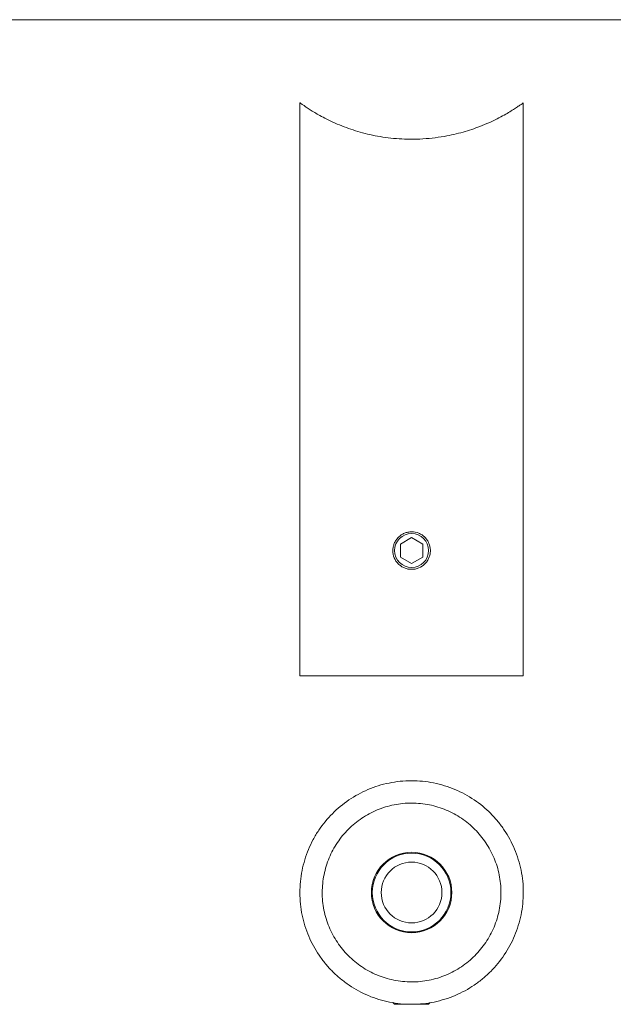
# Model space of a CAD drawing. Units: millimetres. Extents: x 5 to 292, y 5 to 205.
# Drawn here: x 82 to 148, y 95 to 205 of the extents above; entities that cross this region are included whole.
import ezdxf

# ---------------------------------------------------------------- set-up
doc = ezdxf.new("R2010")
doc.units = ezdxf.units.MM

msp = doc.modelspace()

# ---------------------------------------------------------------- linework, layer by layer
at = {"color": 7, "linetype": 'Continuous', "lineweight": 0}
msp.add_line((292, 205), (5, 205), dxfattribs=at)
at = {"color": 7, "linetype": 'Continuous', "lineweight": 15}
for p, q in [((113.43, 195.71), (113.43, 131.64)), ((138.43, 131.64), (138.43, 195.71)), ((125.93, 147.08), (124.68, 146.36)), ((127.18, 146.36), (125.93, 147.08)), ((124.68, 146.36), (124.68, 144.91)), ((127.18, 144.91), (127.18, 146.36)), ((124.68, 144.91), (125.93, 144.19)), ((125.93, 144.19), (127.18, 144.91)), ((113.43, 131.64), (138.43, 131.64)), ((123.84, 95.09), (124.03, 94.9)), ((127.83, 94.9), (124.03, 94.9)), ((127.83, 94.9), (128.02, 95.09))]:
    msp.add_line(p, q, dxfattribs=at)
for centre, radius in [((125.93, 145.64), 1.9), ((125.93, 107.4), 4.5), ((125.93, 107.4), 4.4), ((125.93, 107.4), 3.4)]:
    msp.add_circle(centre, radius, dxfattribs=at)
for points, knots in [([(138.43, 195.71), (138.42, 195.7), (138.39, 195.68), (138.19, 195.54), (137.89, 195.33), (137.46, 195.05), (136.94, 194.71), (136.29, 194.33), (135.51, 193.92), (134.6, 193.48), (133.65, 193.08), (132.67, 192.73), (131.7, 192.43), (130.67, 192.16), (129.52, 191.93), (128.24, 191.75), (126.85, 191.64), (125.5, 191.63), (124.22, 191.69), (123.01, 191.83), (121.83, 192.02), (120.71, 192.28), (119.63, 192.58), (118.59, 192.94), (117.59, 193.33), (116.65, 193.77), (115.86, 194.17), (115.21, 194.54), (114.68, 194.86), (114.23, 195.15), (113.87, 195.4), (113.62, 195.58), (113.46, 195.69), (113.44, 195.7), (113.43, 195.71)], [0, 0, 0, 0, 0.031307, 0.062739, 0.094068, 0.125189, 0.156399, 0.187541, 0.222352, 0.257255, 0.292064, 0.320848, 0.349757, 0.378647, 0.407407, 0.442201, 0.477132, 0.511913, 0.542518, 0.573223, 0.60384, 0.634665, 0.665576, 0.696417, 0.730889, 0.765453, 0.79993, 0.828613, 0.857415, 0.886194, 0.914846, 0.943843, 0.972925, 1, 1, 1, 1]), ([(125.93, 143.54), (125.79, 143.54), (125.65, 143.55), (125.38, 143.6), (125.25, 143.64), (125, 143.75), (124.88, 143.81), (124.65, 143.97), (124.54, 144.05), (124.25, 144.34), (124.09, 144.58), (123.88, 145.08), (123.83, 145.36), (123.83, 145.77), (123.84, 145.91), (123.9, 146.18), (123.94, 146.31), (124.04, 146.57), (124.11, 146.69), (124.26, 146.92), (124.35, 147.02), (124.54, 147.22), (124.65, 147.3), (124.87, 147.46), (125, 147.52), (125.25, 147.63), (125.38, 147.67), (125.65, 147.72), (125.79, 147.74), (126.2, 147.74), (126.48, 147.68), (126.86, 147.52), (126.98, 147.46), (127.21, 147.31), (127.32, 147.22), (127.51, 147.02), (127.6, 146.92), (127.75, 146.69), (127.81, 146.57), (127.92, 146.31), (127.96, 146.18), (128.01, 145.91), (128.03, 145.78), (128.03, 145.5), (128.02, 145.36), (127.96, 145.09), (127.92, 144.96), (127.82, 144.71), (127.75, 144.58), (127.6, 144.36), (127.51, 144.25), (127.22, 143.96), (126.99, 143.8), (126.61, 143.64), (126.48, 143.6), (126.2, 143.55), (126.07, 143.54), (125.93, 143.54)], [0, 0, 0, 0, 0.03125, 0.03125, 0.0625, 0.0625, 0.09375, 0.09375, 0.125, 0.125, 0.1875, 0.1875, 0.25, 0.25, 0.28125, 0.28125, 0.3125, 0.3125, 0.34375, 0.34375, 0.375, 0.375, 0.40625, 0.40625, 0.4375, 0.4375, 0.46875, 0.46875, 0.5, 0.5, 0.5625, 0.5625, 0.59375, 0.59375, 0.625, 0.625, 0.65625, 0.65625, 0.6875, 0.6875, 0.71875, 0.71875, 0.75, 0.75, 0.78125, 0.78125, 0.8125, 0.8125, 0.84375, 0.84375, 0.875, 0.875, 0.9375, 0.9375, 0.96875, 0.96875, 1, 1, 1, 1]), ([(138.43, 107.4), (138.43, 106.55), (138.34, 105.73), (138.01, 104.1), (137.77, 103.31), (137.14, 101.81), (136.75, 101.1), (135.86, 99.76), (135.35, 99.15), (134.51, 98.3), (134.21, 98.03), (133.6, 97.52), (133.27, 97.28), (132.27, 96.6), (131.57, 96.21), (130.44, 95.74), (130.05, 95.59), (129.26, 95.35), (128.85, 95.24), (127.64, 94.99), (126.81, 94.9), (125.55, 94.9), (125.12, 94.92), (124.29, 95), (123.88, 95.06), (123.06, 95.23), (122.66, 95.33), (121.87, 95.57), (121.47, 95.71), (120.34, 96.19), (119.62, 96.58), (118.62, 97.25), (118.29, 97.5), (117.67, 98.01), (117.38, 98.28), (116.81, 98.84), (116.55, 99.13), (116.04, 99.75), (115.8, 100.07), (115.12, 101.07), (114.74, 101.77), (114.26, 102.89), (114.12, 103.27), (113.88, 104.06), (113.77, 104.46), (113.52, 105.69), (113.43, 106.52), (113.43, 107.79), (113.45, 108.21), (113.53, 109.04), (113.59, 109.45), (113.75, 110.27), (113.86, 110.67), (114.1, 111.46), (114.24, 111.85), (114.55, 112.6), (114.73, 112.97), (115.11, 113.68), (115.32, 114.03), (115.99, 115.03), (116.5, 115.64), (117.62, 116.78), (118.25, 117.3), (119.58, 118.2), (120.29, 118.59), (121.42, 119.07), (121.81, 119.21), (122.6, 119.46), (123, 119.56), (124.22, 119.81), (125.05, 119.9), (126.75, 119.9), (127.58, 119.82), (129.21, 119.49), (130.02, 119.24), (131.53, 118.6), (132.25, 118.22), (133.6, 117.31), (134.21, 116.8), (135.06, 115.95), (135.33, 115.65), (135.84, 115.03), (136.08, 114.71), (136.75, 113.71), (137.13, 113.01), (137.61, 111.88), (137.75, 111.49), (137.99, 110.7), (138.1, 110.3), (138.26, 109.49), (138.32, 109.08), (138.41, 108.25), (138.43, 107.83), (138.43, 107.4)], [0, 0, 0, 0, 0.03125, 0.03125, 0.0625, 0.0625, 0.09375, 0.09375, 0.125, 0.125, 0.140625, 0.140625, 0.15625, 0.15625, 0.1875, 0.1875, 0.203125, 0.203125, 0.21875, 0.21875, 0.25, 0.25, 0.265625, 0.265625, 0.28125, 0.28125, 0.296875, 0.296875, 0.3125, 0.3125, 0.34375, 0.34375, 0.359375, 0.359375, 0.375, 0.375, 0.390625, 0.390625, 0.40625, 0.40625, 0.4375, 0.4375, 0.453125, 0.453125, 0.46875, 0.46875, 0.5, 0.5, 0.515625, 0.515625, 0.53125, 0.53125, 0.546875, 0.546875, 0.5625, 0.5625, 0.578125, 0.578125, 0.59375, 0.59375, 0.625, 0.625, 0.65625, 0.65625, 0.6875, 0.6875, 0.703125, 0.703125, 0.71875, 0.71875, 0.75, 0.75, 0.78125, 0.78125, 0.8125, 0.8125, 0.84375, 0.84375, 0.875, 0.875, 0.890625, 0.890625, 0.90625, 0.90625, 0.9375, 0.9375, 0.953125, 0.953125, 0.96875, 0.96875, 0.984375, 0.984375, 1, 1, 1, 1]), ([(135.93, 107.4), (135.93, 108.07), (135.86, 108.73), (135.67, 109.7), (135.59, 110.02), (135.39, 110.65), (135.28, 110.96), (134.9, 111.86), (134.59, 112.43), (134.05, 113.24), (133.86, 113.5), (133.45, 114), (133.23, 114.24), (132.78, 114.69), (132.54, 114.91), (132.04, 115.32), (131.78, 115.52), (130.97, 116.06), (130.4, 116.37), (129.5, 116.75), (129.19, 116.86), (128.56, 117.05), (128.24, 117.14), (127.27, 117.33), (126.61, 117.4), (125.61, 117.4), (125.28, 117.39), (124.61, 117.32), (124.29, 117.27), (123.64, 117.14), (123.32, 117.06), (122.69, 116.87), (122.38, 116.76), (121.47, 116.38), (120.9, 116.07), (119.82, 115.34), (119.31, 114.93), (118.4, 114.02), (118, 113.52), (117.45, 112.72), (117.28, 112.44), (116.97, 111.86), (116.83, 111.57), (116.58, 110.97), (116.47, 110.67), (116.28, 110.04), (116.2, 109.72), (116, 108.74), (115.93, 108.08), (115.93, 107.09), (115.94, 106.76), (116.01, 106.1), (116.06, 105.77), (116.25, 104.79), (116.44, 104.17), (116.82, 103.26), (116.96, 102.96), (117.27, 102.39), (117.44, 102.11), (117.8, 101.57), (117.99, 101.31), (118.4, 100.81), (118.62, 100.57), (119.3, 99.88), (119.8, 99.47), (120.6, 98.93), (120.88, 98.76), (121.46, 98.45), (121.75, 98.31), (122.66, 97.93), (123.28, 97.74), (124.26, 97.54), (124.59, 97.49), (125.25, 97.42), (125.91, 97.39), (126.57, 97.42), (127.23, 97.48), (127.57, 97.53), (128.54, 97.73), (129.17, 97.92), (130.08, 98.3), (130.38, 98.44), (130.96, 98.75), (131.23, 98.92), (132.04, 99.46), (132.54, 99.87), (133.46, 100.79), (133.87, 101.29), (134.41, 102.09), (134.57, 102.37), (134.88, 102.94), (135.03, 103.24), (135.41, 104.14), (135.6, 104.77), (135.86, 106.06), (135.93, 106.73), (135.93, 107.4)], [0, 0, 0, 0, 0.03125, 0.03125, 0.046875, 0.046875, 0.0625, 0.0625, 0.09375, 0.09375, 0.109375, 0.109375, 0.125, 0.125, 0.140625, 0.140625, 0.15625, 0.15625, 0.1875, 0.1875, 0.203125, 0.203125, 0.21875, 0.21875, 0.25, 0.25, 0.265625, 0.265625, 0.28125, 0.28125, 0.296875, 0.296875, 0.3125, 0.3125, 0.34375, 0.34375, 0.375, 0.375, 0.40625, 0.40625, 0.421875, 0.421875, 0.4375, 0.4375, 0.453125, 0.453125, 0.46875, 0.46875, 0.5, 0.5, 0.515625, 0.515625, 0.53125, 0.53125, 0.5625, 0.5625, 0.578125, 0.578125, 0.59375, 0.59375, 0.609375, 0.609375, 0.625, 0.625, 0.65625, 0.65625, 0.671875, 0.671875, 0.6875, 0.6875, 0.71875, 0.71875, 0.734375, 0.734375, 0.75, 0.765625, 0.765625, 0.78125, 0.78125, 0.8125, 0.8125, 0.828125, 0.828125, 0.84375, 0.84375, 0.875, 0.875, 0.90625, 0.90625, 0.921875, 0.921875, 0.9375, 0.9375, 0.96875, 0.96875, 1, 1, 1, 1])]:
    msp.add_open_spline(points, degree=3, knots=knots, dxfattribs=at)

doc.saveas('drawing.dxf')
